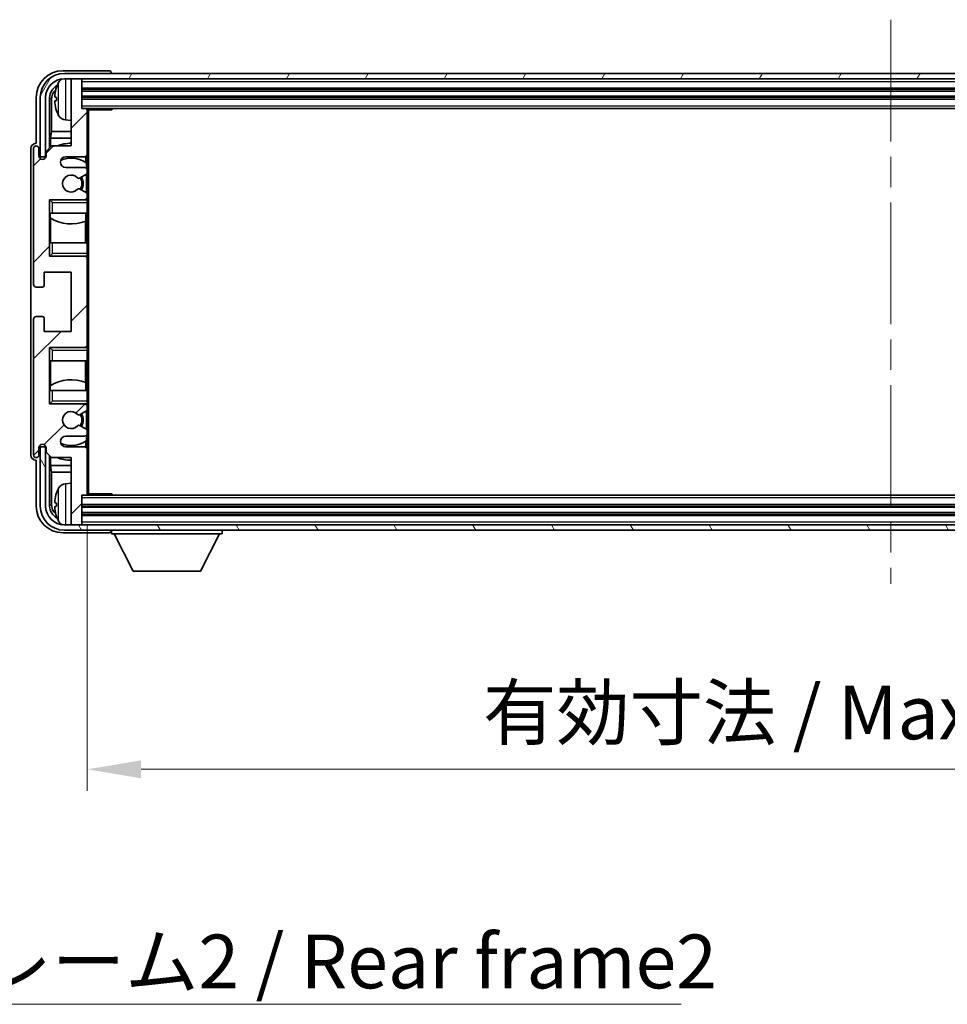
# Model space of a CAD drawing. Units: millimetres. Extents: x 0 to 9454, y 0 to 1124.
# Drawn here: x 2793 to 2965, y 696 to 880 of the extents above; entities that cross this region are included whole.
import ezdxf

# ---------------------------------------------------------------- set-up
doc = ezdxf.new("R2010")
doc.units = ezdxf.units.MM
doc.header["$LTSCALE"] = 4
doc.linetypes.add('CHAIN', pattern=[0.3543, 0.2362, -0.0295, 0.0591, -0.0295])
doc.layers.get('Defpoints').update_dxf_attribs({"lineweight": 25})
for name, color, linetype, lineweight in [('Centerline (ISO)', 131, 'Continuous', 18), ('Dimension (ISO)', 7, 'Continuous', 18), ('Hatch (ISO)', 1, 'Continuous', 18), ('Symbol (ISO)', 7, 'Continuous', 18), ('Visible (ISO)', 7, 'Continuous', 35), ('Visible Narrow (ISO)', 7, 'Continuous', 25)]:
    doc.layers.add(name, color=color, linetype=linetype, lineweight=lineweight)
doc.styles.add('Note Text (TK)', font='txt')
doc.dimstyles.new('Default - Method 1b (TK)', dxfattribs={"dimscale": 4, "dimtxt": 2.5, "dimasz": 2.5, "dimexe": 1, "dimexo": 1.5, "dimgap": 1, "dimtad": 1, "dimtoh": 1, "dimrnd": 1e-08, "dimdsep": 46, "dimtxsty": 'Note Text (TK)', "dimcen": 0.09, "dimdle": 5, "dimclrd": 100, "dimclre": 100, "dimclrt": 7, "dimadec": 1, "dimazin": 1, "dimtfac": 1, "dimtmove": 0, "dimatfit": 3, "dimfxl": 1, "dimtolj": 1, "dimlwd": -1, "dimlwe": -1, "dimarcsym": 0})
doc.dimstyles.new('Default - Method 1b (TK)$7', dxfattribs={"dimscale": 4, "dimtxt": 2.5, "dimasz": 2.5, "dimexe": 1, "dimexo": 1.5, "dimgap": 1, "dimtad": 1, "dimtoh": 1, "dimrnd": 1e-08, "dimdsep": 46, "dimtxsty": 'Note Text (TK)', "dimcen": 0.09, "dimdle": 5, "dimclrd": 100, "dimclre": 100, "dimclrt": 7, "dimadec": 1, "dimazin": 1, "dimtfac": 1, "dimtmove": 0, "dimatfit": 3, "dimfxl": 1, "dimtolj": 1, "dimlwd": -1, "dimlwe": -1, "dimarcsym": 0})

# ---------------------------------------------------------------- blocks, each defined once
blk = doc.blocks.new('*D82')
at = {"layer": 'Defpoints', "color": 0}
for p in [(2805.43, 791.3), (3104.43, 791.3), (3104.43, 740)]:
    blk.add_point(p, dxfattribs=at)
at = {"layer": 'Dimension (ISO)', "color": 100}
for p, q in [((2805.43, 785.3), (2805.43, 736)), ((3104.43, 785.3), (3104.43, 736)), ((2815.43, 740), (3094.43, 740))]:
    blk.add_line(p, q, dxfattribs=at)
for points in [[(2815.43, 741.67), (2815.43, 738.33), (2805.43, 740)], [(3094.43, 741.67), (3094.43, 738.33), (3104.43, 740)]]:
    blk.add_solid(points, dxfattribs=at)
at = {"layer": 'Dimension (ISO)', "color": 7, "insert": (2879.05, 750.59), "char_height": 10, "attachment_point": 4, "style": 'Note Text (TK)'}
blk.add_mtext('\\A1;\\fＭＳ Ｐゴシック|b0|i0;\\H10.0000;有効寸法 / Max dim. 299', dxfattribs=at)

msp = doc.modelspace()

# ---------------------------------------------------------------- hatches: boundary and pattern name
at = {"layer": 'Hatch (ISO)'}
h = msp.add_hatch(dxfattribs=at)
h.set_pattern_fill('ANSI31', color=256, scale=101.6, angle=14.999978, style=0)
h.set_pattern_definition([(60, (1516, -32), (-10.99852, 6.35), [])])
edge = h.paths.add_edge_path()
edge.add_ellipse((3108.6761, 865.0007), major_axis=(0, 3.5), ratio=1, start_angle=270, end_angle=360)
edge.add_line((3108.6761, 868.5007), (3107.1261, 868.5007))
edge.add_line((3107.1261, 868.5007), (3105.7261, 868.5007))
edge.add_line((3105.7261, 868.5007), (2804.1261, 868.5007))
edge.add_line((2804.1261, 868.5007), (2802.7261, 868.5007))
edge.add_line((2802.7261, 868.5007), (2801.1761, 868.5007))
edge.add_ellipse((2801.1761, 865.0007), major_axis=(-3.5, 0), ratio=1, start_angle=270, end_angle=360)
edge.add_line((2797.6761, 865.0007), (2797.6761, 854.0007))
edge.add_line((2797.6761, 854.0007), (2796.6761, 854.0007))
edge.add_line((2796.6761, 854.0007), (2796.6761, 865.0007))
edge.add_ellipse((2801.1761, 865.0007), major_axis=(0, 4.5), ratio=1, start_angle=0, end_angle=90, ccw=False)
edge.add_line((2801.1761, 869.5007), (3108.6761, 869.5007))
edge.add_ellipse((3108.6761, 865.0007), major_axis=(4.5, 0), ratio=1, start_angle=0, end_angle=90, ccw=False)
edge.add_line((3113.1761, 865.0007), (3113.1761, 854.0007))
edge.add_line((3113.1761, 854.0007), (3112.1761, 854.0007))
edge.add_line((3112.1761, 854.0007), (3112.1761, 865.0007))
h = msp.add_hatch(dxfattribs=at)
h.set_pattern_fill('ANSI31', color=256, scale=101.6, style=0)
h.set_pattern_definition([(45, (1516, -32), (-8.98026, 8.98026), [])])
edge = h.paths.add_edge_path()
edge.add_line((2804.9261, 852.0007), (2801.4261, 852.0007))
edge.add_ellipse((2801.4261, 853.0007), major_axis=(0, -1), ratio=1, start_angle=180, end_angle=360, ccw=False)
edge.add_line((2801.4261, 854.0007), (2804.9261, 854.0007))
edge.add_ellipse((2804.9261, 854.5007), major_axis=(0, -0.5), ratio=1, start_angle=0, end_angle=90)
edge.add_line((2805.4261, 854.5007), (2805.4261, 862.7007))
edge.add_ellipse((2805.1261, 862.7007), major_axis=(0.3, 0), ratio=1, start_angle=0, end_angle=90)
edge.add_line((2805.1261, 863.0007), (2804.4261, 863.0007))
edge.add_line((2804.4261, 863.0007), (2804.4261, 868.2007))
edge.add_ellipse((2804.1261, 868.2007), major_axis=(0.3, 0), ratio=1, start_angle=0, end_angle=90)
edge.add_line((2804.1261, 868.5007), (2802.7261, 868.5007))
edge.add_ellipse((2802.7261, 868.2007), major_axis=(0, 0.3), ratio=1, start_angle=0, end_angle=90)
edge.add_line((2802.4261, 868.2007), (2802.4261, 856.0007))
edge.add_line((2802.4261, 856.0007), (2798.7761, 856.0007))
edge.add_line((2798.7761, 856.0007), (2797.7761, 855.0007))
edge.add_line((2797.7761, 855.0007), (2797.7761, 854.1007))
edge.add_ellipse((2797.1011, 854.1804), major_axis=(0.675, -0.0797), ratio=1, start_angle=193.465843, end_angle=360, ccw=False)
edge.add_line((2796.4261, 854.1007), (2796.4261, 855.5007))
edge.add_ellipse((2795.9261, 855.5007), major_axis=(0.5, 0), ratio=1, start_angle=0, end_angle=180)
edge.add_line((2795.4261, 855.5007), (2795.4261, 830.2507))
edge.add_ellipse((2795.9261, 830.2507), major_axis=(-0.5, 0), ratio=1, start_angle=0, end_angle=90)
edge.add_line((2795.9261, 829.7507), (2797.1261, 829.7507))
edge.add_ellipse((2797.1261, 830.0507), major_axis=(0, -0.3), ratio=1, start_angle=0, end_angle=90)
edge.add_line((2797.4261, 830.0507), (2797.4261, 832.5007))
edge.add_line((2797.4261, 832.5007), (2802.4261, 832.5007))
edge.add_line((2802.4261, 832.5007), (2802.4261, 821.5007))
edge.add_line((2802.4261, 821.5007), (2797.4261, 821.5007))
edge.add_line((2797.4261, 821.5007), (2797.4261, 823.9507))
edge.add_ellipse((2797.1261, 823.9507), major_axis=(0.3, 0), ratio=1, start_angle=0, end_angle=90)
edge.add_line((2797.1261, 824.2507), (2795.9261, 824.2507))
edge.add_ellipse((2795.9261, 823.7507), major_axis=(0, 0.5), ratio=1, start_angle=0, end_angle=90)
edge.add_line((2795.4261, 823.7507), (2795.4261, 798.5007))
edge.add_ellipse((2795.9261, 798.5007), major_axis=(-0.5, 0), ratio=1, start_angle=0, end_angle=180)
edge.add_line((2796.4261, 798.5007), (2796.4261, 799.9007))
edge.add_ellipse((2797.1011, 799.821), major_axis=(-0.675, 0.0797), ratio=1, start_angle=193.465843, end_angle=360, ccw=False)
edge.add_line((2797.7761, 799.9007), (2797.7761, 799.0007))
edge.add_line((2797.7761, 799.0007), (2798.7761, 798.0007))
edge.add_line((2798.7761, 798.0007), (2802.4261, 798.0007))
edge.add_line((2802.4261, 798.0007), (2802.4261, 785.8007))
edge.add_ellipse((2802.7261, 785.8007), major_axis=(-0.3, 0), ratio=1, start_angle=0, end_angle=90)
edge.add_line((2802.7261, 785.5007), (2804.1261, 785.5007))
edge.add_ellipse((2804.1261, 785.8007), major_axis=(0, -0.3), ratio=1, start_angle=0, end_angle=90)
edge.add_line((2804.4261, 785.8007), (2804.4261, 791.0007))
edge.add_line((2804.4261, 791.0007), (2805.1261, 791.0007))
edge.add_ellipse((2805.1261, 791.3007), major_axis=(0, -0.3), ratio=1, start_angle=0, end_angle=90)
edge.add_line((2805.4261, 791.3007), (2805.4261, 799.5007))
edge.add_ellipse((2804.9261, 799.5007), major_axis=(0.5, 0), ratio=1, start_angle=0, end_angle=90)
edge.add_line((2804.9261, 800.0007), (2801.4261, 800.0007))
edge.add_ellipse((2801.4261, 801.0007), major_axis=(0, -1), ratio=1, start_angle=180, end_angle=360, ccw=False)
edge.add_line((2801.4261, 802.0007), (2804.9261, 802.0007))
edge.add_ellipse((2804.9261, 802.5007), major_axis=(0, -0.5), ratio=1, start_angle=0, end_angle=90)
edge.add_line((2805.4261, 802.5007), (2805.4261, 803.0109))
edge.add_ellipse((2805.1261, 803.0109), major_axis=(0.3, 0), ratio=1, start_angle=0, end_angle=60)
edge.add_line((2805.2761, 803.2707), (2804.0029, 804.0058))
edge.add_ellipse((2803.8529, 803.746), major_axis=(0.15, 0.2598), ratio=1, start_angle=0, end_angle=78.671012)
edge.add_ellipse((2802.4261, 805.0007), major_axis=(1.2015, -1.0566), ratio=1, start_angle=82.662386, end_angle=360, ccw=False)
edge.add_ellipse((2803.8528, 806.2555), major_axis=(-0.2253, -0.1981), ratio=1, start_angle=0, end_angle=77.981127)
edge.add_line((2803.9997, 805.9939), (2805.273, 806.7089))
edge.add_ellipse((2805.1261, 806.9705), major_axis=(0.1469, -0.2616), ratio=1, start_angle=0, end_angle=60.685474)
edge.add_line((2805.4261, 806.9705), (2805.4261, 807.5007))
edge.add_ellipse((2804.9261, 807.5007), major_axis=(0.5, 0), ratio=1, start_angle=0, end_angle=90)
edge.add_line((2804.9261, 808.0007), (2798.4261, 808.0007))
edge.add_line((2798.4261, 808.0007), (2798.4261, 818.5007))
edge.add_line((2798.4261, 818.5007), (2804.9261, 818.5007))
edge.add_ellipse((2804.9261, 819.0007), major_axis=(0, -0.5), ratio=1, start_angle=0, end_angle=90)
edge.add_line((2805.4261, 819.0007), (2805.4261, 835.0007))
edge.add_ellipse((2804.9261, 835.0007), major_axis=(0.5, 0), ratio=1, start_angle=0, end_angle=90)
edge.add_line((2804.9261, 835.5007), (2798.4261, 835.5007))
edge.add_line((2798.4261, 835.5007), (2798.4261, 846.0007))
edge.add_line((2798.4261, 846.0007), (2804.9261, 846.0007))
edge.add_ellipse((2804.9261, 846.5007), major_axis=(0, -0.5), ratio=1, start_angle=0, end_angle=90)
edge.add_line((2805.4261, 846.5007), (2805.4261, 847.0309))
edge.add_ellipse((2805.1261, 847.0309), major_axis=(0.3, 0), ratio=1, start_angle=0, end_angle=60.685474)
edge.add_line((2805.273, 847.2924), (2803.9997, 848.0074))
edge.add_ellipse((2803.8528, 847.7458), major_axis=(0.1469, 0.2616), ratio=1, start_angle=0, end_angle=77.981127)
edge.add_ellipse((2802.4261, 849.0007), major_axis=(1.2014, -1.0567), ratio=1, start_angle=82.662386, end_angle=360, ccw=False)
edge.add_ellipse((2803.8529, 850.2554), major_axis=(-0.2253, -0.1981), ratio=1, start_angle=0, end_angle=78.671012)
edge.add_line((2804.0029, 849.9956), (2805.2761, 850.7307))
edge.add_ellipse((2805.1261, 850.9905), major_axis=(0.15, -0.2598), ratio=1, start_angle=0, end_angle=60)
edge.add_line((2805.4261, 850.9905), (2805.4261, 851.5007))
edge.add_ellipse((2804.9261, 851.5007), major_axis=(0.5, 0), ratio=1, start_angle=0, end_angle=90)
h = msp.add_hatch(dxfattribs=at)
h.set_pattern_fill('ANSI31', color=256, scale=101.6, angle=75.000175, style=0)
h.set_pattern_definition([(120.0002, (1516, -32), (-10.9985, -6.35003), [])])
edge = h.paths.add_edge_path()
edge.add_ellipse((2801.1761, 789.0007), major_axis=(0, -3.5), ratio=1, start_angle=270, end_angle=360)
edge.add_line((2801.1761, 785.5007), (2802.7261, 785.5007))
edge.add_line((2802.7261, 785.5007), (2804.1261, 785.5007))
edge.add_line((2804.1261, 785.5007), (3105.7261, 785.5007))
edge.add_line((3105.7261, 785.5007), (3107.1261, 785.5007))
edge.add_line((3107.1261, 785.5007), (3108.6761, 785.5007))
edge.add_ellipse((3108.6761, 789.0007), major_axis=(3.5, 0), ratio=1, start_angle=270, end_angle=360)
edge.add_line((3112.1761, 789.0007), (3112.1761, 800.0007))
edge.add_line((3112.1761, 800.0007), (3113.1761, 800.0007))
edge.add_line((3113.1761, 800.0007), (3113.1761, 789.0007))
edge.add_ellipse((3108.6761, 789.0007), major_axis=(0, -4.5), ratio=1, start_angle=0, end_angle=90, ccw=False)
edge.add_line((3108.6761, 784.5007), (2801.1761, 784.5007))
edge.add_ellipse((2801.1761, 789.0007), major_axis=(-4.5, 0), ratio=1, start_angle=0, end_angle=90, ccw=False)
edge.add_line((2796.6761, 789.0007), (2796.6761, 800.0007))
edge.add_line((2796.6761, 800.0007), (2797.6761, 800.0007))
edge.add_line((2797.6761, 800.0007), (2797.6761, 789.0007))

# ---------------------------------------------------------------- linework, layer by layer
at = {"layer": 'Centerline (ISO)', "linetype": 'CHAIN', "ltscale": 23.990969}
msp.add_line((2954.9261, 879.5007), (2954.9261, 774.5007), dxfattribs=at)
at = {"layer": 'Visible (ISO)'}
for p, q in [((2809.4264, 870.0007), (2800.9231, 870.0007)), ((3108.6761, 869.5007), (2801.1761, 869.5007)), ((2809.9261, 869.5007), (2809.9261, 869.501)), ((2801.1761, 868.5007), (3108.6761, 868.5007)), ((2802.4261, 868.2007), (2802.4261, 868.5007)), ((2802.4261, 868.2007), (2802.4261, 856.0007)), ((2804.1261, 868.5007), (2802.7261, 868.5007)), ((2804.4261, 868.2007), (2804.4261, 868.5007)), ((2804.4261, 863.0007), (2804.4261, 868.2007)), ((2795.9261, 865.0037), (2795.9261, 856.5007)), ((2796.6761, 865.0007), (2796.6761, 854.0007)), ((2797.6761, 854.0007), (2797.6761, 865.0007)), ((2798.4276, 855.6522), (2798.4276, 865.0007)), ((2799.7121, 865.033), (2799.7121, 864.4684)), ((2804.4261, 866.5007), (3105.4261, 866.5007)), ((2804.4261, 865.0007), (3105.4261, 865.0007)), ((2798.7769, 864.6515), (2798.7769, 858.7219)), ((2805.1261, 863.0007), (2804.4261, 863.0007)), ((2805.1261, 863.0007), (3104.7261, 863.0007)), ((2805.4219, 862.7507), (2809.9966, 862.7507)), ((2805.4261, 862.7507), (2805.4261, 862.7007)), ((2805.4261, 854.5007), (2805.4261, 862.7007)), ((2805.6761, 791.2507), (2805.6761, 862.7507)), ((2809.9966, 862.7507), (2809.9966, 863.0007)), ((2810.2467, 863.0007), (2809.9966, 862.7507)), ((2801.3672, 860.8433), (2802.4261, 860.7507)), ((2798.6022, 857.4409), (2798.7769, 858.7219)), ((2802.4261, 858.7219), (2798.7769, 858.7219)), ((2795.9261, 856.5007), (2795.9255, 856.5007)), ((2798.7761, 856.0007), (2797.7761, 855.0007)), ((2802.4261, 857.4409), (2798.6022, 857.4409)), ((2798.6022, 857.4409), (2798.6022, 855.8268)), ((2802.4261, 856.0007), (2798.7761, 856.0007)), ((2794.9261, 855.5013), (2794.9261, 798.5001)), ((2795.4261, 855.5007), (2795.4261, 830.2507)), ((2796.4261, 854.1007), (2796.4261, 855.5007)), ((2796.6761, 854.0007), (2797.6761, 854.0007)), ((2797.7761, 855.0007), (2797.7761, 854.1007)), ((2801.4261, 854.0007), (2804.9261, 854.0007)), ((2805.1817, 852.8697), (2805.1817, 854.0709)), ((2805.4261, 854.5007), (2805.4261, 851.5007)), ((2805.2515, 851.8803), (2805.2515, 852.819)), ((2804.9261, 852.0007), (2801.4261, 852.0007)), ((2804.0029, 849.9956), (2805.2761, 850.7307)), ((2805.2515, 847.3045), (2805.2515, 850.7165)), ((2805.4261, 850.9905), (2805.4261, 851.5007)), ((2805.4261, 850.9905), (2805.4261, 847.0309)), ((2805.273, 847.2924), (2803.9997, 848.0074)), ((2805.4261, 846.5007), (2805.4261, 847.0309)), ((2798.4261, 835.5007), (2798.4261, 846.0007)), ((2798.4261, 846.0007), (2804.9261, 846.0007)), ((2798.9261, 845.5007), (2798.4261, 846.0007)), ((2805.4261, 846.0007), (2804.9261, 846.0007)), ((2805.2515, 846.0007), (2805.2515, 846.121)), ((2805.4261, 846.5007), (2805.4261, 846.0007)), ((2805.4261, 846.0007), (2805.4261, 845.5007)), ((2805.4261, 843.5007), (2805.4261, 845.5007)), ((2798.9261, 843.5007), (2798.4261, 843.5007)), ((2798.4283, 838.0007), (2798.4283, 843.5007)), ((2798.4981, 843.5007), (2798.4981, 842.6116)), ((2798.9261, 843.5007), (2805.4261, 843.5007)), ((2805.1817, 842.0252), (2805.1817, 843.5007)), ((2805.4261, 843.5007), (2805.4261, 838.0007)), ((2798.6029, 842.5483), (2798.6029, 838.0007)), ((2805.0769, 838.0007), (2805.0769, 841.9847)), ((2798.4261, 838.0007), (2798.9261, 838.0007)), ((2805.4261, 838.0007), (2798.9261, 838.0007)), ((2805.4261, 836.0007), (2805.4261, 838.0007)), ((2798.9261, 836.0007), (2798.4261, 835.5007)), ((2805.4261, 836.0007), (2805.4261, 835.5007)), ((2804.9261, 835.5007), (2798.4261, 835.5007)), ((2804.9261, 835.5007), (2805.4261, 835.5007)), ((2805.2515, 835.3803), (2805.2515, 835.5007)), ((2805.4261, 835.5007), (2805.4261, 835.0007)), ((2805.4261, 819.0007), (2805.4261, 835.0007)), ((2797.4261, 830.0507), (2797.4261, 832.5007)), ((2797.4261, 832.5007), (2802.4261, 832.5007)), ((2802.4261, 832.5007), (2802.4261, 821.5007)), ((2795.9261, 829.7507), (2797.1261, 829.7507)), ((2795.4261, 823.7507), (2795.4261, 798.5007)), ((2797.1261, 824.2507), (2795.9261, 824.2507)), ((2797.4261, 821.5007), (2797.4261, 823.9507)), ((2802.4261, 821.5007), (2797.4261, 821.5007)), ((2798.4261, 808.0007), (2798.4261, 818.5007)), ((2798.4261, 818.5007), (2804.9261, 818.5007)), ((2798.9261, 818.0007), (2798.4261, 818.5007)), ((2805.4261, 818.5007), (2804.9261, 818.5007)), ((2805.2515, 818.5007), (2805.2515, 818.621)), ((2805.4261, 819.0007), (2805.4261, 818.5007)), ((2805.4261, 818.5007), (2805.4261, 818.0007)), ((2805.4261, 816.0007), (2805.4261, 818.0007)), ((2798.9261, 816.0007), (2798.4261, 816.0007)), ((2798.4283, 810.5007), (2798.4283, 816.0007)), ((2798.6029, 816.0007), (2798.6029, 811.453)), ((2798.9261, 816.0007), (2805.4261, 816.0007)), ((2805.0769, 812.0166), (2805.0769, 816.0007)), ((2805.4261, 816.0007), (2805.4261, 810.5007)), ((2805.1817, 810.5007), (2805.1817, 811.9761)), ((2798.4261, 810.5007), (2798.9261, 810.5007)), ((2798.4981, 811.3898), (2798.4981, 810.5007)), ((2805.4261, 810.5007), (2798.9261, 810.5007)), ((2805.4261, 808.5007), (2805.4261, 810.5007)), ((2798.9261, 808.5007), (2798.4261, 808.0007)), ((2805.4261, 808.5007), (2805.4261, 808.0007)), ((2804.9261, 808.0007), (2798.4261, 808.0007)), ((2803.9997, 805.9939), (2805.273, 806.7089)), ((2804.9261, 808.0007), (2805.4261, 808.0007)), ((2805.2515, 807.8803), (2805.2515, 808.0007)), ((2805.2515, 803.2849), (2805.2515, 806.6968)), ((2805.4261, 808.0007), (2805.4261, 807.5007)), ((2805.4261, 806.9705), (2805.4261, 807.5007)), ((2805.4261, 806.9705), (2805.4261, 803.0109)), ((2805.2761, 803.2707), (2804.0029, 804.0058)), ((2805.4261, 802.5007), (2805.4261, 803.0109)), ((2801.4261, 802.0007), (2804.9261, 802.0007)), ((2805.1817, 799.9304), (2805.1817, 801.1316)), ((2805.2515, 801.1823), (2805.2515, 802.121)), ((2805.4261, 802.5007), (2805.4261, 799.5007)), ((2796.4261, 798.5007), (2796.4261, 799.9007)), ((2797.6761, 800.0007), (2796.6761, 800.0007)), ((2796.6761, 800.0007), (2796.6761, 789.0007)), ((2797.6761, 789.0007), (2797.6761, 800.0007)), ((2797.7761, 799.9007), (2797.7761, 799.0007)), ((2797.7761, 799.0007), (2798.7761, 798.0007)), ((2804.9261, 800.0007), (2801.4261, 800.0007)), ((2805.4261, 791.3007), (2805.4261, 799.5007)), ((2795.9255, 797.5007), (2795.9261, 797.5007)), ((2795.9261, 797.5007), (2795.9261, 788.9976)), ((2798.4276, 789.0007), (2798.4276, 798.3492)), ((2798.6022, 798.1745), (2798.6022, 796.5604)), ((2798.7761, 798.0007), (2802.4261, 798.0007)), ((2802.4261, 798.0007), (2802.4261, 785.8007)), ((2798.6022, 796.5604), (2802.4261, 796.5604)), ((2798.6022, 796.5604), (2798.7769, 795.2794)), ((2798.7769, 795.2794), (2802.4261, 795.2794)), ((2798.7769, 795.2794), (2798.7769, 789.3499)), ((2801.3672, 793.158), (2802.4261, 793.2507)), ((2804.4261, 785.8007), (2804.4261, 791.0007)), ((2804.4261, 791.0007), (2805.1261, 791.0007)), ((3104.7261, 791.0007), (2805.1261, 791.0007)), ((2805.4219, 791.2507), (2809.9966, 791.2507)), ((2805.4261, 791.3007), (2805.4261, 791.2507)), ((2809.9966, 791.0007), (2809.9966, 791.2507)), ((2810.2467, 791.0007), (2809.9966, 791.2507)), ((2799.7121, 789.533), (2799.7121, 788.9684)), ((3105.4261, 789.0007), (2804.4261, 789.0007)), ((3105.4261, 787.5007), (2804.4261, 787.5007)), ((3108.6761, 785.5007), (2801.1761, 785.5007)), ((2801.1761, 784.5007), (3108.6761, 784.5007)), ((2802.4261, 785.5007), (2802.4261, 785.8007)), ((2802.7261, 785.5007), (2804.1261, 785.5007)), ((2804.4261, 785.5007), (2804.4261, 785.8007)), ((2809.9261, 784.5007), (2809.9261, 783.8007)), ((2830.5261, 784.5007), (2830.5261, 783.8007)), ((2800.9231, 784.0007), (2809.4264, 784.0007)), ((2809.9261, 783.8007), (2830.5261, 783.8007)), ((2813.9761, 776.9007), (2810.4261, 783.8007)), ((2826.4761, 776.9007), (2830.0261, 783.8007)), ((2813.9761, 776.9007), (2826.4761, 776.9007))]:
    msp.add_line(p, q, dxfattribs=at)
for centre, radius, start, end in [((2801.1761, 865.0007), 4.5, 90, 180), ((2801.1761, 865.0007), 3.5, 90, 180), ((2799.8367, 866.9353), 0.1246, 159.960393, 178.185174), ((2805.8261, 864.7507), 6.5, 151.827266, 159.960393), ((2801.5066, 867.0641), 1.6, 118.15067, 151.827266), ((2802.7261, 868.2007), 0.3, 90, 180), ((2804.1261, 868.2007), 0.3, 0, 90), ((2799.8367, 862.566), 0.1246, 181.814826, 200.039607), ((2805.8261, 864.7507), 6.5, 200.039607, 208.172734), ((2801.5066, 862.4372), 1.6, 208.172734, 265), ((2805.1261, 862.7007), 0.3, 0, 90), ((2795.9261, 855.5007), 0.5, 0, 180), ((2802.4261, 849.0007), 7.5, 90, 111.03947), ((2797.1011, 854.1804), 0.6797, 186.732921, 353.267079), ((2801.4261, 853.0007), 1, 90, 270), ((2804.9261, 854.5007), 0.5, 270, 0), ((2802.4261, 849.0007), 4.75, 53.500181, 114.136249), ((2802.4261, 849.0007), 1.6, 41.328988, 318.666601), ((2802.4261, 849.0007), 2.25, 328.249176, 31.865377), ((2804.9261, 851.5007), 0.5, 0, 90), ((2805.1261, 850.9905), 0.3, 300, 0), ((2803.8529, 850.2554), 0.3, 221.328988, 300), ((2802.4261, 849.0007), 2, 327.944419, 32.098648), ((2803.8528, 847.7458), 0.3, 60.685474, 138.666601), ((2805.1261, 847.0309), 0.3, 0, 60.685474), ((2804.9261, 846.5007), 0.5, 270, 0), ((2802.4261, 849.0007), 7.5, 238.416764, 291.555806), ((2804.9261, 835.0007), 0.5, 0, 90), ((2795.9261, 830.2507), 0.5, 180, 270), ((2797.1261, 830.0507), 0.3, 270, 0), ((2795.9261, 823.7507), 0.5, 90, 180), ((2797.1261, 823.9507), 0.3, 0, 90), ((2804.9261, 819.0007), 0.5, 270, 0), ((2802.4261, 805.0007), 7.5, 68.444194, 121.583236), ((2802.4261, 805.0007), 1.6, 41.333399, 318.671012), ((2804.9261, 807.5007), 0.5, 0, 90), ((2805.1261, 806.9705), 0.3, 299.314526, 0), ((2803.8528, 806.2555), 0.3, 221.333399, 299.314526), ((2802.4261, 805.0007), 2, 327.901352, 32.055581), ((2802.4261, 805.0007), 2.25, 328.134623, 31.750824), ((2803.8529, 803.746), 0.3, 60, 138.671012), ((2805.1261, 803.0109), 0.3, 0, 60), ((2801.4261, 801.0007), 1, 90, 270), ((2802.4261, 805.0007), 4.75, 245.863751, 306.499819), ((2804.9261, 802.5007), 0.5, 270, 0), ((2797.1011, 799.821), 0.6797, 6.732921, 173.267079), ((2804.9261, 799.5007), 0.5, 0, 90), ((2795.9261, 798.5007), 0.5, 180, 0), ((2802.4261, 805.0007), 7.5, 248.96053, 270), ((2805.8261, 789.2507), 6.5, 151.827266, 159.960393), ((2801.5066, 791.5641), 1.6, 95, 151.827266), ((2799.8367, 791.4353), 0.1246, 159.960393, 178.185174), ((2805.1261, 791.3007), 0.3, 270, 0), ((2801.1761, 789.0007), 4.5, 180, 270), ((2801.1761, 789.0007), 3.5, 180, 270), ((2799.8367, 787.066), 0.1246, 181.814826, 200.039607), ((2805.8261, 789.2507), 6.5, 200.039607, 208.172734), ((2801.5066, 786.9372), 1.6, 208.172734, 241.84933), ((2802.7261, 785.8007), 0.3, 180, 270), ((2804.1261, 785.8007), 0.3, 270, 0)]:
    msp.add_arc(centre, radius, start, end, dxfattribs=at)
for centre, major_axis, ratio, start_param, end_param in [((2800.9292, 864.9976), (-3.5398, 3.5398), 0.99878277, 5.49839613, 7.06797448), ((2809.4258, 869.5004), (0.354, 0.354), 0.99878277, 5.49839613, 7.06797448), ((2800.9292, 864.9976), (-1.7699, 1.7699), 0.99878277, 5.955351, 7.06797448), ((2805.8139, 864.7435), (-3.2829, 5.6083), 0.99488747, 0.69485901, 0.93384331), ((2801.2784, 864.6484), (-1.7699, 1.7699), 0.99878277, 6.25050164, 7.06797448), ((2805.8139, 864.611), (-6.4737, 0.5671), 0.05101764, 0.10959827, 0.34858257), ((2805.8139, 864.8903), (-6.4737, -0.5671), 0.05101764, 5.93460274, 6.17358703), ((2805.8139, 864.7578), (3.2829, 5.6083), 0.99488747, 2.20774935, 2.44673364), ((2795.9267, 855.5001), (-0.708, 0.708), 0.99878277, 5.49839613, 7.06797448), ((2795.9267, 798.5013), (-0.708, -0.708), 0.99878277, 5.49839613, 7.06797448), ((2805.8139, 789.2435), (-3.2829, 5.6083), 0.99488747, 0.69485901, 0.93384331), ((2800.9292, 789.0037), (-3.5398, -3.5398), 0.99878277, 5.49839613, 7.06797448), ((2800.9292, 789.0037), (-1.7699, -1.7699), 0.99878277, 5.49839613, 6.61101961), ((2801.2784, 789.3529), (-1.7699, -1.7699), 0.99878277, 5.49839613, 6.31586897), ((2805.8139, 789.111), (-6.4737, 0.5671), 0.05101764, 0.10959827, 0.34858257), ((2805.8139, 789.3903), (-6.4737, -0.5671), 0.05101764, 5.93460274, 6.17358703), ((2805.8139, 789.2578), (3.2829, 5.6083), 0.99488747, 2.20774935, 2.44673364), ((2809.4258, 784.501), (0.354, -0.354), 0.99878277, 5.49839613, 7.06797448)]:
    msp.add_ellipse(centre, major_axis=major_axis, ratio=ratio, start_param=start_param, end_param=end_param, dxfattribs=at)
for points, knots in [([(2799.3759, 865.1386), (2799.3715, 865.1411), (2799.3678, 865.152), (2799.3632, 865.1902), (2799.3622, 865.2177), (2799.3629, 865.2795), (2799.3646, 865.3181), (2799.3697, 865.3901), (2799.3726, 865.4222), (2799.3759, 865.4534)], [0, 0, 0, 0, 0.0124997785, 0.0124997785, 0.0249995571, 0.0249995571, 0.0375236714, 0.0375236714, 0.0466766062, 0.0466766062, 0.0466766062, 0.0466766062]), ([(2799.3759, 864.048), (2799.3715, 864.0893), (2799.3678, 864.1331), (2799.3632, 864.2128), (2799.3622, 864.2488), (2799.3629, 864.3047), (2799.3646, 864.3284), (2799.3697, 864.3544), (2799.3726, 864.3608), (2799.3759, 864.3627)], [0, 0, 0, 0, 0.0125039067, 0.0125039067, 0.0250078135, 0.0250078135, 0.0375277995, 0.0375277995, 0.0466766392, 0.0466766392, 0.0466766392, 0.0466766392]), ([(2799.3759, 789.6386), (2799.3715, 789.6411), (2799.3678, 789.652), (2799.3632, 789.6902), (2799.3622, 789.7177), (2799.3629, 789.7795), (2799.3646, 789.8181), (2799.3697, 789.8901), (2799.3726, 789.9222), (2799.3759, 789.9534)], [0, 0, 0, 0, 0.0124997785, 0.0124997785, 0.0249995571, 0.0249995571, 0.0375236714, 0.0375236714, 0.0466766062, 0.0466766062, 0.0466766062, 0.0466766062]), ([(2799.3759, 788.548), (2799.3715, 788.5893), (2799.3678, 788.6331), (2799.3632, 788.7128), (2799.3622, 788.7488), (2799.3629, 788.8047), (2799.3646, 788.8284), (2799.3697, 788.8544), (2799.3726, 788.8608), (2799.3759, 788.8627)], [0, 0, 0, 0, 0.0125039067, 0.0125039067, 0.0250078135, 0.0250078135, 0.0375277995, 0.0375277995, 0.0466766392, 0.0466766392, 0.0466766392, 0.0466766392])]:
    msp.add_open_spline(points, degree=3, knots=knots, dxfattribs=at)
at = {"layer": 'Visible Narrow (ISO)'}
for p, q in [((2799.7197, 866.978), (2799.7197, 866.9603)), ((2800.0962, 861.6818), (2800.0962, 867.8195)), ((2801.3672, 868.5007), (2801.3672, 860.8433)), ((2804.4261, 868.0007), (3105.4261, 868.0007)), ((2804.4261, 866.8007), (3105.4261, 866.8007)), ((2798.7769, 864.6515), (2798.4276, 865.0007)), ((2799.7197, 865.0312), (2799.7197, 864.4701)), ((2804.4261, 866.2007), (3105.4261, 866.2007)), ((2804.4261, 865.3007), (3105.4261, 865.3007)), ((2804.4261, 864.7007), (3105.4261, 864.7007)), ((2804.4261, 863.5007), (3105.4261, 863.5007)), ((2799.7197, 862.5411), (2799.7197, 862.5233)), ((2798.9261, 845.5007), (2805.4261, 845.5007)), ((2798.9261, 843.5007), (2798.9261, 845.5007)), ((2798.9261, 836.0007), (2798.9261, 838.0007)), ((2805.4261, 836.0007), (2798.9261, 836.0007)), ((2798.9261, 818.0007), (2805.4261, 818.0007)), ((2798.9261, 816.0007), (2798.9261, 818.0007)), ((2798.9261, 808.5007), (2798.9261, 810.5007)), ((2805.4261, 808.5007), (2798.9261, 808.5007)), ((2800.0962, 786.1818), (2800.0962, 792.3195)), ((2801.3672, 793.158), (2801.3672, 785.5007)), ((2799.7197, 791.478), (2799.7197, 791.4603)), ((3105.4261, 790.5007), (2804.4261, 790.5007)), ((2798.4276, 789.0007), (2798.7769, 789.3499)), ((2799.7197, 789.5312), (2799.7197, 788.9701)), ((3105.4261, 789.3007), (2804.4261, 789.3007)), ((3105.4261, 788.7007), (2804.4261, 788.7007)), ((2799.7197, 787.0411), (2799.7197, 787.0233)), ((3105.4261, 787.8007), (2804.4261, 787.8007)), ((3105.4261, 787.2007), (2804.4261, 787.2007)), ((3105.4261, 786.0007), (2804.4261, 786.0007))]:
    msp.add_line(p, q, dxfattribs=at)

# ---------------------------------------------------------------- texts
at = {"layer": 'Symbol (ISO)', "color": 7, "insert": (2744.2527, 709.2452), "char_height": 10, "width": 179.12281, "attachment_point": 1, "line_spacing_factor": 1.5, "style": 'Note Text (TK)'}
msp.add_mtext('{\\fＭＳ Ｐゴシック|b0|i0;リアフレーム2 / Rear frame2}', dxfattribs=at)

# ---------------------------------------------------------------- dimensions: what is measured, and where the dimension line sits
at = {"layer": 'Dimension (ISO)', "color": 100}
dim = msp.add_linear_dim(base=(3104.4261, 740.0007), p1=(2805.4261, 791.3007), p2=(3104.4261, 791.3007), text='\\fＭＳ Ｐゴシック|b0|i0;\\H10.0000;有効寸法 / Max dim. <>', dimstyle='Default - Method 1b (TK)', override={"dimscale": 0, "dimtxt": 10, "dimasz": 10, "dimexe": 4, "dimexo": 6, "dimgap": 4, "dimtoh": 0, "dimdec": 2, "dimcen": 0.36, "dimtol": 0, "dimlim": 0, "dimtp": 0, "dimtm": 0, "dimtdec": 2, "dimtofl": 0, "dimatfit": 1}, dxfattribs=at)
dim.commit()
dim.dimension.update_dxf_attribs({"geometry": '*D82', "text_midpoint": (2954.9261, 740.0007), "dimtype": 160})

# ---------------------------------------------------------------- leaders
at = {"layer": 'Symbol (ISO)', "color": 100, "annotation_type": 0, "has_hookline": 1, "hookline_direction": 0, "text_width": 171.6477}
msp.add_leader([(2681.8347, 786.7026), (2734.2527, 696.2707), (2744.2527, 696.2707)], dimstyle='Default - Method 1b (TK)$7', override={"dimscale": 0, "dimtxt": 10, "dimasz": 10, "dimgap": 0, "dimtad": 1}, dxfattribs=at)

doc.saveas('drawing.dxf')
